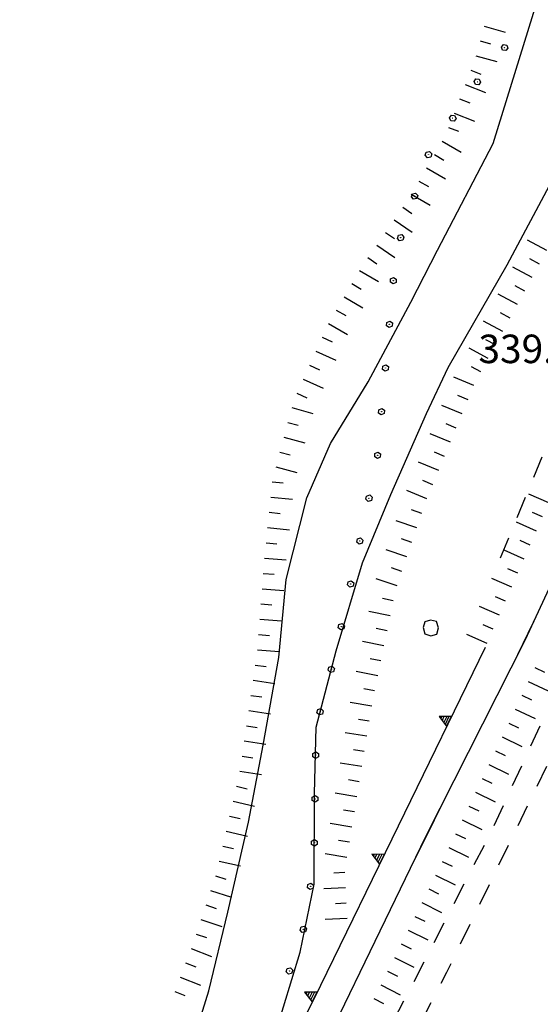
# Model space of a CAD drawing. Extents: x 1493470 to 1496130, y 5073642 to 5075330.
# Drawn here: x 1494467 to 1494514, y 5074764 to 5074853 of the extents above; entities that cross this region are included whole.
import ezdxf

# ---------------------------------------------------------------- set-up
doc = ezdxf.new("R2010")
doc.units = 0
doc.header["$LTSCALE"] = 2
doc.header["$MEASUREMENT"] = 0
for name, pattern in [('02020200', [2, 1, -1]), ('05020000', [1.5, 0.5, -1]), ('07020202', [2, 1, -1]), ('07030300', [7, 3.5, 3.5])]:
    doc.linetypes.add(name, pattern=pattern)
for name, color, linetype in [('01010101', 7, 'Continuous'), ('02020200', 7, '02020200'), ('04020100', 170, 'Continuous'), ('05010100', 70, 'Continuous'), ('05020111', 70, '05020000'), ('06040000', 5, 'Continuous'), ('07020202', 7, '07020202'), ('07030201', 7, 'Continuous'), ('07030300', 7, '07030300'), ('08020401', 7, 'Continuous')]:
    doc.layers.add(name, color=color, linetype=linetype)
doc.styles.add('LEROYIT', font='LEROYIT', dxfattribs={"height": 0.2})

# ---------------------------------------------------------------- blocks, each defined once
blk = doc.blocks.new('Q0130050')
at = {"linetype": 'Continuous'}
blk.add_line((0, 0), (0, -1), dxfattribs=at)
blk = doc.blocks.new('Q0130025')
at = {"linetype": 'Continuous'}
blk.add_line((0, 0), (0, -0.5), dxfattribs=at)
blk = doc.blocks.new('Q0080005')
at = {"linetype": 'Continuous'}
for p, q in [((-0.002, 0.004), (0.24, -0.511)), ((0.497, -0.005), (-0.002, 0.004)), ((0.05, -0.106), (0.449, -0.099)), ((0.093, -0.198), (0.395, -0.205)), ((0.148, -0.314), (0.342, -0.31)), ((0.193, -0.411), (0.293, -0.406)), ((0.24, -0.511), (0.497, -0.005))]:
    blk.add_line(p, q, dxfattribs=at)
blk = doc.blocks.new('05010100')
at = {"linetype": 'Continuous'}
for p, q in [((-0.303, 0.295), (-0.396, 0.014)), ((-0.396, 0.014), (-0.299, -0.309)), ((-0.02, 0.392), (-0.303, 0.295)), ((0.285, 0.31), (-0.02, 0.392)), ((0.389, -0.011), (0.285, 0.31)), ((-0.299, -0.309), (-0.004, -0.411)), ((-0.004, -0.411), (0.297, -0.325)), ((0.297, -0.325), (0.389, -0.011))]:
    blk.add_line(p, q, dxfattribs=at)
blk = doc.blocks.new('Q0020005')
at = {"linetype": 'Continuous'}
for p, q in [((-0.008, 0), (-0.004, 0.006)), ((-0.004, -0.006), (-0.008, 0)), ((-0.004, 0.006), (0.004, 0.007)), ((0.004, 0.007), (0.008, 0)), ((0.008, 0), (0.004, -0.006)), ((0.004, -0.006), (-0.004, -0.006))]:
    blk.add_line(p, q, dxfattribs=at)
blk = doc.blocks.new('Q0020100')
at = {"linetype": 'Continuous'}
for p, q in [((-0.15, 0), (-0.076, 0.129)), ((-0.075, -0.129), (-0.15, 0)), ((-0.076, 0.129), (0.074, 0.13)), ((0.074, 0.13), (0.15, 0)), ((0.15, 0), (0.076, -0.129)), ((0.076, -0.129), (-0.075, -0.129))]:
    blk.add_line(p, q, dxfattribs=at)

msp = doc.modelspace()

# ---------------------------------------------------------------- linework, layer by layer
at = {"layer": '01010101', "linetype": 'Continuous', "flags": 128}
msp.add_lwpolyline([(1494469.344, 5074708.086), (1494490.961, 5074752.133), (1494503.906, 5074778.852), (1494513.008, 5074796.828), (1494518.32, 5074808.305), (1494522.977, 5074820.195), (1494527.258, 5074831.727), (1494530.344, 5074841.266), (1494534.031, 5074854.336), (1494537.063, 5074867.406), (1494539.398, 5074880.172), (1494541.047, 5074891.984), (1494542.578, 5074907.031), (1494543.656, 5074924.328), (1494544.547, 5074940.492), (1494546.133, 5074966.648), (1494547.922, 5074998.297), (1494548.703, 5075016.977), (1494548.258, 5075041.453), (1494547.148, 5075059.031), (1494544.93, 5075081.047), (1494541.438, 5075116.078), (1494539.289, 5075135.672)], dxfattribs=at)
at = {"layer": '02020200', "linetype": '02020200', "flags": 128}
for points in [[(1494469.258, 5074694.078), (1494476.117, 5074709.203), (1494484.789, 5074726.008), (1494489.922, 5074735.766), (1494505.813, 5074766.461), (1494516.859, 5074789.219), (1494522.898, 5074801.289), (1494527.813, 5074814.398), (1494532.492, 5074829.781), (1494535.359, 5074839.531), (1494539.406, 5074855.234)], [(1494535.742, 5074853.195), (1494533.828, 5074843.359), (1494529.953, 5074829.383), (1494524.742, 5074812.398), (1494520.258, 5074801.758), (1494509.82, 5074779.219), (1494499.641, 5074759.5), (1494487.539, 5074736.297), (1494478.453, 5074718.289), (1494466.828, 5074693.727)]]:
    msp.add_lwpolyline(points, dxfattribs=at)
at = {"layer": '04020100', "linetype": 'Continuous', "flags": 128}
for points in [[(1494481.891, 5074757.711), (1494484.102, 5074764.758), (1494485.828, 5074771.938), (1494487.719, 5074780.148), (1494489.063, 5074787.188), (1494490.469, 5074795.195), (1494491.156, 5074802.305), (1494493.031, 5074809.758), (1494495.203, 5074814.727), (1494498.641, 5074820.344), (1494502.531, 5074827.602), (1494504.969, 5074832.352), (1494510.047, 5074842.094), (1494514.117, 5074855.297)], [(1494490.141, 5074760.797), (1494492.43, 5074768.297), (1494493.711, 5074774.5), (1494493.742, 5074782.789), (1494493.883, 5074788.828), (1494495.719, 5074795.797), (1494498.133, 5074803.836), (1494500.719, 5074810.063), (1494503.961, 5074817.445), (1494505.938, 5074821.656), (1494511.313, 5074831.031), (1494515.422, 5074838.727), (1494518.281, 5074845.078), (1494520.523, 5074849.563), (1494522.813, 5074854.367)]]:
    msp.add_lwpolyline(points, dxfattribs=at)
at = {"layer": '05020111', "linetype": 'Continuous', "lineweight": 0, "flags": 128}
for points in [[(1494495.807, 5074762.136), (1494498.496, 5074767.686), (1494502.281, 5074775.498), (1494507.105, 5074785.17), (1494511.33, 5074793.514), (1494514.647, 5074800.368), (1494517.661, 5074806.882), (1494519.925, 5074812.403), (1494523.346, 5074821.188), (1494526.689, 5074830.194), (1494527.994, 5074834.002), (1494530.841, 5074843.027), (1494533.369, 5074851.99), (1494534.929, 5074858.207)], [(1494534.929, 5074858.207), (1494533.369, 5074851.99), (1494530.841, 5074843.027), (1494527.994, 5074834.002), (1494526.689, 5074830.194), (1494523.346, 5074821.188), (1494519.925, 5074812.403), (1494517.661, 5074806.882), (1494514.647, 5074800.368), (1494511.33, 5074793.514), (1494507.105, 5074785.17), (1494502.281, 5074775.498), (1494498.496, 5074767.686), (1494495.807, 5074762.136)]]:
    msp.add_lwpolyline(points, dxfattribs=at)
at = {"layer": '07020202', "linetype": '07020202', "flags": 128}
msp.add_lwpolyline([(1494510.703, 5074804.266), (1494521.32, 5074829.875), (1494528.438, 5074851.914)], dxfattribs=at)
at = {"layer": '07030300', "linetype": '07030300', "flags": 128}
msp.add_lwpolyline([(1494509.313, 5074796.086), (1494501.359, 5074779.781), (1494494.273, 5074765.266), (1494487.227, 5074751.047), (1494479.781, 5074735.836), (1494474.938, 5074725.656), (1494466.977, 5074709.719)], dxfattribs=at)

# ---------------------------------------------------------------- block references
at = {"layer": '05010100', "linetype": 'Continuous', "xscale": 1.799999952316284, "yscale": 1.799999952316284, "zscale": 1.799999952316284}
msp.add_blockref('05010100', (1494504.359, 5074797.898), dxfattribs=at)
at = {"layer": '06040000', "linetype": 'Continuous'}
for name, p, xscale, yscale, zscale, rotation in [('Q0020100', (1494511.09, 5074850.848), 1.99999999967634, 1.99999999967634, 1.99999999967634, 50.37576119184146), ('Q0020005', (1494511.09, 5074850.848), 1.99999999967634, 1.99999999967634, 1.99999999967634, 50.37576119184146), ('Q0020100', (1494508.604, 5074847.719), 2.000000000210077, 2.000000000210077, 2.000000000210077, 55.92826939228819), ('Q0020005', (1494508.604, 5074847.719), 2.000000000210077, 2.000000000210077, 2.000000000210077, 55.92826939228819), ('Q0020100', (1494506.363, 5074844.405), 2.000000000210077, 2.000000000210077, 2.000000000210077, 55.92826939228819), ('Q0020005', (1494506.363, 5074844.405), 2.000000000210077, 2.000000000210077, 2.000000000210077, 55.92826939228819), ('Q0020100', (1494504.144, 5074841.081), 1.999999999936403, 1.999999999936403, 1.999999999936403, 71.50495149686455), ('Q0020005', (1494504.144, 5074841.081), 1.999999999936403, 1.999999999936403, 1.999999999936403, 71.50495149686455), ('Q0020100', (1494502.875, 5074837.288), 1.999999999936403, 1.999999999936403, 1.999999999936403, 71.50495149686455), ('Q0020005', (1494502.875, 5074837.288), 1.999999999936403, 1.999999999936403, 1.999999999936403, 71.50495149686455), ('Q0020100', (1494501.606, 5074833.494), 1.999999999936403, 1.999999999936403, 1.999999999936403, 71.50495149686455), ('Q0020005', (1494501.606, 5074833.494), 1.999999999936403, 1.999999999936403, 1.999999999936403, 71.50495149686455), ('Q0020100', (1494500.934, 5074829.576), 1.999999999257291, 1.999999999257291, 1.999999999257291, 84.86498711069386), ('Q0020005', (1494500.934, 5074829.576), 1.999999999257291, 1.999999999257291, 1.999999999257291, 84.86498711069386), ('Q0020100', (1494500.576, 5074825.592), 1.999999999257291, 1.999999999257291, 1.999999999257291, 84.86498711069386), ('Q0020005', (1494500.576, 5074825.592), 1.999999999257291, 1.999999999257291, 1.999999999257291, 84.86498711069386), ('Q0020100', (1494500.218, 5074821.608), 1.999999999257291, 1.999999999257291, 1.999999999257291, 84.86498711069386), ('Q0020005', (1494500.218, 5074821.608), 1.999999999257291, 1.999999999257291, 1.999999999257291, 84.86498711069386), ('Q0020100', (1494499.86, 5074817.624), 1.999999999257291, 1.999999999257291, 1.999999999257291, 84.86498711069386), ('Q0020005', (1494499.86, 5074817.624), 1.999999999257291, 1.999999999257291, 1.999999999257291, 84.86498711069386), ('Q0020100', (1494499.502, 5074813.64), 1.999999999257291, 1.999999999257291, 1.999999999257291, 84.86498711069386), ('Q0020005', (1494499.502, 5074813.64), 1.999999999257291, 1.999999999257291, 1.999999999257291, 84.86498711069386), ('Q0020100', (1494498.713, 5074809.722), 1.999999999298697, 1.999999999298697, 1.999999999298697, 77.86459116680328), ('Q0020005', (1494498.713, 5074809.722), 1.999999999298697, 1.999999999298697, 1.999999999298697, 77.86459116680328), ('Q0020100', (1494497.872, 5074805.811), 1.999999999298697, 1.999999999298697, 1.999999999298697, 77.86459116680328), ('Q0020005', (1494497.872, 5074805.811), 1.999999999298697, 1.999999999298697, 1.999999999298697, 77.86459116680328), ('Q0020100', (1494497.031, 5074801.9), 1.999999999298697, 1.999999999298697, 1.999999999298697, 77.86459116680328), ('Q0020005', (1494497.031, 5074801.9), 1.999999999298697, 1.999999999298697, 1.999999999298697, 77.86459116680328), ('Q0020100', (1494496.19, 5074797.99), 1.999999999298697, 1.999999999298697, 1.999999999298697, 77.86459116680328), ('Q0020005', (1494496.19, 5074797.99), 1.999999999298697, 1.999999999298697, 1.999999999298697, 77.86459116680328), ('Q0020100', (1494495.271, 5074794.098), 1.999999999920949, 1.999999999920949, 1.999999999920949, 75.24025296336127), ('Q0020005', (1494495.271, 5074794.098), 1.999999999920949, 1.999999999920949, 1.999999999920949, 75.24025296336127), ('Q0020100', (1494494.252, 5074790.23), 1.999999999920949, 1.999999999920949, 1.999999999920949, 75.24025296336127), ('Q0020005', (1494494.252, 5074790.23), 1.999999999920949, 1.999999999920949, 1.999999999920949, 75.24025296336127), ('Q0020100', (1494493.847, 5074786.278), 1.999999999383973, 1.999999999383973, 1.999999999383973, 89.18837585502214), ('Q0020005', (1494493.847, 5074786.278), 1.999999999383973, 1.999999999383973, 1.999999999383973, 89.18837585502214), ('Q0020100', (1494493.79, 5074782.278), 1.999999999383973, 1.999999999383973, 1.999999999383973, 89.18837585502214), ('Q0020005', (1494493.79, 5074782.278), 1.999999999383973, 1.999999999383973, 1.999999999383973, 89.18837585502214), ('Q0020100', (1494493.733, 5074778.279), 1.999999999383973, 1.999999999383973, 1.999999999383973, 89.18837585502214), ('Q0020005', (1494493.733, 5074778.279), 1.999999999383973, 1.999999999383973, 1.999999999383973, 89.18837585502214), ('Q0020100', (1494493.383, 5074774.297), 1.999999999066745, 1.999999999066745, 1.999999999066745, 83.93561873939767), ('Q0020005', (1494493.383, 5074774.297), 1.999999999066745, 1.999999999066745, 1.999999999066745, 83.93561873939767), ('Q0020100', (1494492.721, 5074770.371), 2.000000000246026, 2.000000000246026, 2.000000000246026, 71.53122494259351), ('Q0020005', (1494492.721, 5074770.371), 2.000000000246026, 2.000000000246026, 2.000000000246026, 71.53122494259351), ('Q0020100', (1494491.454, 5074766.577), 2.000000000246026, 2.000000000246026, 2.000000000246026, 71.53122494259351), ('Q0020005', (1494491.454, 5074766.577), 2.000000000246026, 2.000000000246026, 2.000000000246026, 71.53122494259351)]:
    msp.add_blockref(name, p, dxfattribs=dict(at, xscale=xscale, yscale=yscale, zscale=zscale, rotation=rotation))
at = {"layer": '07030201', "linetype": 'Continuous'}
for name, p, xscale, yscale, zscale, rotation in [('Q0130050', (1494509.222, 5074852.798), 2.000000000542043, 2.000000000542043, 2.000000000542043, 74.3752005029893), ('Q0130025', (1494508.845, 5074851.45), 2.000000000542043, 2.000000000542043, 2.000000000542043, 74.3752005029893), ('Q0130050', (1494508.468, 5074850.102), 2.000000000542043, 2.000000000542043, 2.000000000542043, 74.3752005029893), ('Q0130025', (1494508.002, 5074848.783), 2.000000000864629, 2.000000000864629, 2.000000000864629, 68.63630923830942), ('Q0130050', (1494507.492, 5074847.479), 2.000000000864629, 2.000000000864629, 2.000000000864629, 68.63630923830942), ('Q0130025', (1494506.982, 5074846.176), 2.000000000864629, 2.000000000864629, 2.000000000864629, 68.63630923830942), ('Q0130050', (1494506.472, 5074844.872), 2.000000000864629, 2.000000000864629, 2.000000000864629, 68.63630923830942), ('Q0130025', (1494505.962, 5074843.568), 2.000000000864629, 2.000000000864629, 2.000000000864629, 68.63630923830942), ('Q0130050', (1494505.379, 5074842.3), 1.999999999283941, 1.999999999283941, 1.999999999283941, 59.92525837470956), ('Q0130025', (1494504.677, 5074841.088), 1.999999999283941, 1.999999999283941, 1.999999999283941, 59.92525837470956), ('Q0130050', (1494503.975, 5074839.877), 1.999999999283941, 1.999999999283941, 1.999999999283941, 59.92525837470956), ('Q0130025', (1494503.274, 5074838.665), 1.999999999283941, 1.999999999283941, 1.999999999283941, 59.92525837470956), ('Q0130050', (1494502.572, 5074837.454), 1.999999999283941, 1.999999999283941, 1.999999999283941, 59.92525837470956), ('Q0130025', (1494501.815, 5074836.278), 1.999999999528613, 1.999999999528613, 1.999999999528613, 55.18877209862238), ('Q0130050', (1494501.015, 5074835.128), 1.999999999528613, 1.999999999528613, 1.999999999528613, 55.18877209862238), ('Q0130025', (1494500.216, 5074833.979), 1.999999999528613, 1.999999999528613, 1.999999999528613, 55.18877209862238), ('Q0130050', (1494499.417, 5074832.829), 1.999999999528613, 1.999999999528613, 1.999999999528613, 55.18877209862238), ('Q0130050', (1494514.939, 5074832.32), 2.000000000645355, 2.000000000645355, 2.000000000645355, 241.5229413156821), ('Q0130025', (1494498.618, 5074831.68), 1.999999999528613, 1.999999999528613, 1.999999999528613, 55.18877209862238), ('Q0130025', (1494514.272, 5074831.089), 2.000000000645355, 2.000000000645355, 2.000000000645355, 241.5229413156821), ('Q0130050', (1494513.604, 5074829.859), 2.000000000645355, 2.000000000645355, 2.000000000645355, 241.5229413156821), ('Q0130050', (1494497.838, 5074830.518), 1.999999999382334, 1.999999999382334, 1.999999999382334, 59.87657817688905), ('Q0130025', (1494497.135, 5074829.307), 1.999999999382334, 1.999999999382334, 1.999999999382334, 59.87657817688905), ('Q0130025', (1494512.937, 5074828.628), 2.000000000645355, 2.000000000645355, 2.000000000645355, 241.5229413156821), ('Q0130050', (1494496.432, 5074828.096), 1.999999999382334, 1.999999999382334, 1.999999999382334, 59.87657817688905), ('Q0130050', (1494512.269, 5074827.397), 2.000000000645355, 2.000000000645355, 2.000000000645355, 241.5229413156821), ('Q0130025', (1494495.73, 5074826.885), 1.999999999382334, 1.999999999382334, 1.999999999382334, 59.87657817688905), ('Q0130025', (1494511.602, 5074826.167), 2.000000000645355, 2.000000000645355, 2.000000000645355, 241.5229413156821), ('Q0130050', (1494495.027, 5074825.675), 1.999999999382334, 1.999999999382334, 1.999999999382334, 59.87657817688905), ('Q0130050', (1494510.934, 5074824.936), 2.000000000645355, 2.000000000645355, 2.000000000645355, 241.5229413156821), ('Q0130025', (1494494.438, 5074824.405), 1.999999999130438, 1.999999999130438, 1.999999999130438, 65.7266526097149), ('Q0130050', (1494509.599, 5074822.475), 2.000000000645355, 2.000000000645355, 2.000000000645355, 241.5229413156821), ('Q0130025', (1494510.267, 5074823.706), 2.000000000645355, 2.000000000645355, 2.000000000645355, 241.5229413156821), ('Q0130050', (1494493.863, 5074823.129), 1.999999999130438, 1.999999999130438, 1.999999999130438, 65.7266526097149), ('Q0130025', (1494493.287, 5074821.853), 1.999999999130438, 1.999999999130438, 1.999999999130438, 65.7266526097149), ('Q0130025', (1494508.932, 5074821.244), 2.000000000645355, 2.000000000645355, 2.000000000645355, 241.5229413156821), ('Q0130050', (1494508.295, 5074819.999), 2.000000000205442, 2.000000000205442, 2.000000000205442, 247.4351295558001), ('Q0130050', (1494492.712, 5074820.576), 1.999999999130438, 1.999999999130438, 1.999999999130438, 65.7266526097149), ('Q0130025', (1494492.136, 5074819.3), 1.999999999130438, 1.999999999130438, 1.999999999130438, 65.7266526097149), ('Q0130025', (1494507.758, 5074818.706), 2.000000000205442, 2.000000000205442, 2.000000000205442, 247.4351295558001), ('Q0130050', (1494507.22, 5074817.413), 2.000000000205442, 2.000000000205442, 2.000000000205442, 247.4351295558001), ('Q0130050', (1494491.658, 5074817.989), 2.000000000598432, 2.000000000598432, 2.000000000598432, 74.83159007918046), ('Q0130025', (1494491.292, 5074816.638), 2.000000000598432, 2.000000000598432, 2.000000000598432, 74.83159007918046), ('Q0130025', (1494506.683, 5074816.12), 2.000000000205442, 2.000000000205442, 2.000000000205442, 247.4351295558001), ('Q0130050', (1494506.146, 5074814.828), 2.000000000205442, 2.000000000205442, 2.000000000205442, 247.4351295558001), ('Q0130050', (1494490.925, 5074815.287), 2.000000000598432, 2.000000000598432, 2.000000000598432, 74.83159007918046), ('Q0130025', (1494490.559, 5074813.935), 2.000000000598432, 2.000000000598432, 2.000000000598432, 74.83159007918046), ('Q0130025', (1494505.609, 5074813.535), 2.000000000205442, 2.000000000205442, 2.000000000205442, 247.4351295558001), ('Q0130050', (1494505.072, 5074812.242), 2.000000000205442, 2.000000000205442, 2.000000000205442, 247.4351295558001), ('Q0130050', (1494490.193, 5074812.584), 2.000000000720276, 2.000000000720276, 2.000000000720276, 74.83159006630501), ('Q0130025', (1494489.885, 5074811.222), 1.999999999704875, 1.999999999704875, 1.999999999704875, 84.14398891556809), ('Q0130025', (1494504.534, 5074810.949), 2.000000000205442, 2.000000000205442, 2.000000000205442, 247.4351295558001), ('Q0130050', (1494503.997, 5074809.656), 2.000000000205442, 2.000000000205442, 2.000000000205442, 247.4351295558001), ('Q0130050', (1494515.127, 5074809.291), 1.999999999699914, 1.999999999699914, 1.999999999699914, 246.2340358884591), ('Q0130050', (1494489.742, 5074809.83), 1.999999999704875, 1.999999999704875, 1.999999999704875, 84.14398891556809), ('Q0130025', (1494489.599, 5074808.437), 1.999999999704875, 1.999999999704875, 1.999999999704875, 84.14398891556809), ('Q0130025', (1494503.525, 5074808.339), 1.999999999450574, 1.999999999450574, 1.999999999450574, 251.2023762278449), ('Q0130025', (1494514.563, 5074808.01), 1.999999999699914, 1.999999999699914, 1.999999999699914, 246.2340358884591), ('Q0130050', (1494503.074, 5074807.014), 1.999999999450574, 1.999999999450574, 1.999999999450574, 251.2023762278449), ('Q0130050', (1494513.999, 5074806.728), 1.999999999699914, 1.999999999699914, 1.999999999699914, 246.2340358884591), ('Q0130050', (1494489.456, 5074807.044), 1.999999999704875, 1.999999999704875, 1.999999999704875, 84.14398891556809), ('Q0130025', (1494489.313, 5074805.651), 1.999999999704875, 1.999999999704875, 1.999999999704875, 84.14398891556809), ('Q0130025', (1494502.623, 5074805.688), 1.999999999450574, 1.999999999450574, 1.999999999450574, 251.2023762278449), ('Q0130025', (1494513.435, 5074805.447), 1.999999999699914, 1.999999999699914, 1.999999999699914, 246.2340358884591), ('Q0130050', (1494502.172, 5074804.363), 1.999999999450574, 1.999999999450574, 1.999999999450574, 251.2023762278449), ('Q0130050', (1494512.87, 5074804.166), 1.999999999699914, 1.999999999699914, 1.999999999699914, 246.2340358884591), ('Q0130050', (1494489.171, 5074804.259), 2.00000000085112, 2.00000000085112, 2.00000000085112, 85.61704000146136), ('Q0130025', (1494489.064, 5074802.863), 2.00000000085112, 2.00000000085112, 2.00000000085112, 85.61704000146136), ('Q0130025', (1494501.721, 5074803.038), 1.999999999450574, 1.999999999450574, 1.999999999450574, 251.2023762278449), ('Q0130025', (1494512.306, 5074802.884), 1.999999999699914, 1.999999999699914, 1.999999999699914, 246.2340358884591), ('Q0130050', (1494501.27, 5074801.712), 1.999999999450574, 1.999999999450574, 1.999999999450574, 251.2023762278449), ('Q0130050', (1494511.742, 5074801.603), 1.999999999699914, 1.999999999699914, 1.999999999699914, 246.2340358884591), ('Q0130050', (1494488.957, 5074801.467), 2.00000000085112, 2.00000000085112, 2.00000000085112, 85.61704000146136), ('Q0130025', (1494488.85, 5074800.071), 2.00000000085112, 2.00000000085112, 2.00000000085112, 85.61704000146136), ('Q0130025', (1494500.923, 5074800.358), 1.99999999926466, 1.99999999926466, 1.99999999926466, 258.3059601323109), ('Q0130025', (1494511.178, 5074800.322), 1.999999999699914, 1.999999999699914, 1.999999999699914, 246.2340358884591), ('Q0130050', (1494500.64, 5074798.987), 1.99999999926466, 1.99999999926466, 1.99999999926466, 258.3059601323109), ('Q0130050', (1494510.614, 5074799.041), 1.999999999699914, 1.999999999699914, 1.999999999699914, 246.2340358884591), ('Q0130050', (1494488.743, 5074798.675), 2.00000000085112, 2.00000000085112, 2.00000000085112, 85.61704000146136), ('Q0130025', (1494500.356, 5074797.616), 1.99999999926466, 1.99999999926466, 1.99999999926466, 258.3059601323109), ('Q0130025', (1494510.049, 5074797.759), 1.999999999699914, 1.999999999699914, 1.999999999699914, 246.2340358884591), ('Q0130025', (1494488.636, 5074797.279), 2.00000000085112, 2.00000000085112, 2.00000000085112, 85.61704000146136), ('Q0130050', (1494500.072, 5074796.245), 1.99999999926466, 1.99999999926466, 1.99999999926466, 258.3059601323109), ('Q0130050', (1494509.485, 5074796.478), 1.999999999699914, 1.999999999699914, 1.999999999699914, 246.2340358884591), ('Q0130050', (1494488.529, 5074795.883), 2.00000000085112, 2.00000000085112, 2.00000000085112, 85.61704000146136), ('Q0130025', (1494499.788, 5074794.875), 1.99999999926466, 1.99999999926466, 1.99999999926466, 258.3059601323109), ('Q0130025', (1494488.333, 5074794.497), 2.000000000665541, 2.000000000665541, 2.000000000665541, 81.74539357728047), ('Q0130050', (1494499.505, 5074793.504), 1.99999999926466, 1.99999999926466, 1.99999999926466, 258.3059601323109), ('Q0130025', (1494513.84, 5074794.269), 1.99999999966245, 1.99999999966245, 1.99999999966245, 64.86452146933823), ('Q0130050', (1494488.132, 5074793.112), 2.000000000665541, 2.000000000665541, 2.000000000665541, 81.74539357728047), ('Q0130050', (1494513.245, 5074793.002), 1.99999999966245, 1.99999999966245, 1.99999999966245, 64.86452146933823), ('Q0130025', (1494499.221, 5074792.133), 1.99999999926466, 1.99999999926466, 1.99999999926466, 258.3059601323109), ('Q0130025', (1494487.931, 5074791.726), 2.000000000665541, 2.000000000665541, 2.000000000665541, 81.74539357728047), ('Q0130050', (1494498.962, 5074790.757), 1.999999999792089, 1.999999999792089, 1.999999999792089, 260.6829164287849), ('Q0130025', (1494512.65, 5074791.734), 1.99999999966245, 1.99999999966245, 1.99999999966245, 64.86452146933823), ('Q0130050', (1494487.73, 5074790.341), 2.000000000665541, 2.000000000665541, 2.000000000665541, 81.74539357728047), ('Q0130050', (1494512.056, 5074790.467), 1.99999999966245, 1.99999999966245, 1.99999999966245, 64.86452146933823), ('Q0130025', (1494498.736, 5074789.376), 1.999999999792089, 1.999999999792089, 1.999999999792089, 260.6829164287849), ('Q0130025', (1494487.529, 5074788.955), 2.000000000665541, 2.000000000665541, 2.000000000665541, 81.74539357728047), ('Q0130025', (1494511.461, 5074789.2), 1.99999999966245, 1.99999999966245, 1.99999999966245, 64.86452146933823), ('Q0130050', (1494487.328, 5074787.57), 2.000000000665541, 2.000000000665541, 2.000000000665541, 81.74539357728047), ('Q0130050', (1494498.509, 5074787.994), 1.999999999792089, 1.999999999792089, 1.999999999792089, 260.6829164287849), ('Q0130050', (1494510.855, 5074787.938), 2.000000000281023, 2.000000000281023, 2.000000000281023, 64.31524412154849), ('Q0130025', (1494498.282, 5074786.612), 1.999999999792089, 1.999999999792089, 1.999999999792089, 260.6829164287849), ('Q0130025', (1494510.248, 5074786.676), 2.000000000281023, 2.000000000281023, 2.000000000281023, 64.31524412154849), ('Q0130025', (1494487.127, 5074786.184), 2.000000000665541, 2.000000000665541, 2.000000000665541, 81.74539357728047), ('Q0130050', (1494486.926, 5074784.799), 2.000000000665541, 2.000000000665541, 2.000000000665541, 81.74539357728047), ('Q0130050', (1494498.056, 5074785.231), 1.999999999792089, 1.999999999792089, 1.999999999792089, 260.6829164287849), ('Q0130050', (1494509.641, 5074785.414), 2.000000000281023, 2.000000000281023, 2.000000000281023, 64.31524412154849), ('Q0130025', (1494497.829, 5074783.849), 1.999999999792089, 1.999999999792089, 1.999999999792089, 260.6829164287849), ('Q0130025', (1494509.035, 5074784.153), 2.000000000281023, 2.000000000281023, 2.000000000281023, 64.31524412154849), ('Q0130025', (1494486.614, 5074783.434), 2.000000000718415, 2.000000000718415, 2.000000000718415, 77.06326316705798), ('Q0130050', (1494497.602, 5074782.468), 1.999999999764961, 1.999999999764961, 1.999999999764961, 260.6334621883253), ('Q0130050', (1494508.428, 5074782.891), 2.000000000281023, 2.000000000281023, 2.000000000281023, 64.31524412154849), ('Q0130050', (1494486.301, 5074782.069), 2.000000000718415, 2.000000000718415, 2.000000000718415, 77.06326316705798), ('Q0130025', (1494497.374, 5074781.087), 1.999999999764961, 1.999999999764961, 1.999999999764961, 260.6334621883253), ('Q0130025', (1494507.821, 5074781.629), 2.000000000281023, 2.000000000281023, 2.000000000281023, 64.31524412154849), ('Q0130025', (1494485.987, 5074780.705), 2.000000000718415, 2.000000000718415, 2.000000000718415, 77.06326316705798), ('Q0130050', (1494507.214, 5074780.368), 2.000000000281023, 2.000000000281023, 2.000000000281023, 64.31524412154849), ('Q0130050', (1494497.146, 5074779.705), 1.999999999764961, 1.999999999764961, 1.999999999764961, 260.6334621883253), ('Q0130050', (1494485.674, 5074779.341), 2.000000000718415, 2.000000000718415, 2.000000000718415, 77.06326316705798), ('Q0130025', (1494506.607, 5074779.106), 2.000000000281023, 2.000000000281023, 2.000000000281023, 64.31524412154849), ('Q0130025', (1494485.361, 5074777.976), 2.000000000718415, 2.000000000718415, 2.000000000718415, 77.06326316705798), ('Q0130025', (1494496.918, 5074778.324), 1.999999999764961, 1.999999999764961, 1.999999999764961, 260.6334621883253), ('Q0130050', (1494506.001, 5074777.844), 2.000000000281023, 2.000000000281023, 2.000000000281023, 64.31524412154849), ('Q0130050', (1494496.69, 5074776.943), 1.999999999764961, 1.999999999764961, 1.999999999764961, 260.6334621883253), ('Q0130050', (1494485.047, 5074776.612), 2.000000000718415, 2.000000000718415, 2.000000000718415, 77.06326316705798), ('Q0130025', (1494505.394, 5074776.583), 2.000000000281023, 2.000000000281023, 2.000000000281023, 64.31524412154849), ('Q0130025', (1494484.689, 5074775.26), 2.000000000778746, 2.000000000778746, 2.000000000778746, 71.66410453852595), ('Q0130025', (1494496.511, 5074775.558), 2.000000000893356, 2.000000000893356, 2.000000000893356, 272.6571435727968), ('Q0130050', (1494504.787, 5074775.321), 2.000000000281023, 2.000000000281023, 2.000000000281023, 64.31524412154849), ('Q0130050', (1494496.576, 5074774.16), 2.000000000893356, 2.000000000893356, 2.000000000893356, 272.6571435727968), ('Q0130025', (1494504.162, 5074774.068), 1.999999999611588, 1.999999999611588, 1.999999999611588, 63.41734827085119), ('Q0130050', (1494484.249, 5074773.931), 2.000000000778746, 2.000000000778746, 2.000000000778746, 71.66410453852595), ('Q0130025', (1494483.808, 5074772.602), 2.000000000778746, 2.000000000778746, 2.000000000778746, 71.66410453852595), ('Q0130025', (1494496.641, 5074772.761), 2.000000000893356, 2.000000000893356, 2.000000000893356, 272.6571435727968), ('Q0130050', (1494503.536, 5074772.816), 1.999999999611588, 1.999999999611588, 1.999999999611588, 63.41734827085119), ('Q0130050', (1494496.705, 5074771.363), 2.000000000893356, 2.000000000893356, 2.000000000893356, 272.6571435727968), ('Q0130025', (1494502.91, 5074771.564), 1.999999999611588, 1.999999999611588, 1.999999999611588, 63.41734827085119), ('Q0130050', (1494483.368, 5074771.273), 2.000000000778746, 2.000000000778746, 2.000000000778746, 71.66410453852595), ('Q0130025', (1494482.927, 5074769.944), 2.000000000778746, 2.000000000778746, 2.000000000778746, 71.66410453852595), ('Q0130050', (1494502.283, 5074770.312), 1.999999999611588, 1.999999999611588, 1.999999999611588, 63.41734827085119), ('Q0130050', (1494482.473, 5074768.62), 1.999999999669348, 1.999999999669348, 1.999999999669348, 69.09264248968665), ('Q0130025', (1494501.657, 5074769.06), 1.999999999611588, 1.999999999611588, 1.999999999611588, 63.41734827085119), ('Q0130050', (1494501.03, 5074767.808), 1.999999999611588, 1.999999999611588, 1.999999999611588, 63.41734827085119), ('Q0130025', (1494481.973, 5074767.312), 1.999999999669348, 1.999999999669348, 1.999999999669348, 69.09264248968665), ('Q0130050', (1494481.473, 5074766.004), 1.999999999669348, 1.999999999669348, 1.999999999669348, 69.09264248968665), ('Q0130025', (1494500.404, 5074766.556), 1.999999999611588, 1.999999999611588, 1.999999999611588, 63.41734827085119), ('Q0130050', (1494499.777, 5074765.304), 1.999999999611588, 1.999999999611588, 1.999999999611588, 63.41734827085119), ('Q0130025', (1494480.974, 5074764.697), 1.999999999669348, 1.999999999669348, 1.999999999669348, 69.09264248968665), ('Q0130025', (1494499.151, 5074764.052), 1.999999999611588, 1.999999999611588, 1.999999999611588, 63.41734827085119)]:
    msp.add_blockref(name, p, dxfattribs=dict(at, xscale=xscale, yscale=yscale, zscale=zscale, rotation=rotation))
at = {"layer": '07030300', "linetype": 'Continuous'}
for p, xscale, yscale, zscale, rotation in [((1494506.244, 5074789.794), 1.999999999183288, 1.999999999183288, 1.999999999183288, 243.9976882549762), ((1494500.105, 5074777.212), 1.999999999576807, 1.999999999576807, 1.999999999576807, 243.9801723282388), ((1494493.96, 5074764.633), 1.999999999611202, 1.999999999611202, 1.999999999611202, 243.6369474819617)]:
    msp.add_blockref('Q0080005', p, dxfattribs=dict(at, xscale=xscale, yscale=yscale, zscale=zscale, rotation=rotation))

# ---------------------------------------------------------------- texts
at = {"layer": '08020401', "linetype": 'Continuous', "style": 'LEROYIT'}
msp.add_text('339.8', height=2.6, dxfattribs=at).set_placement((1494508.705, 5074822.05))

doc.saveas('drawing.dxf')
